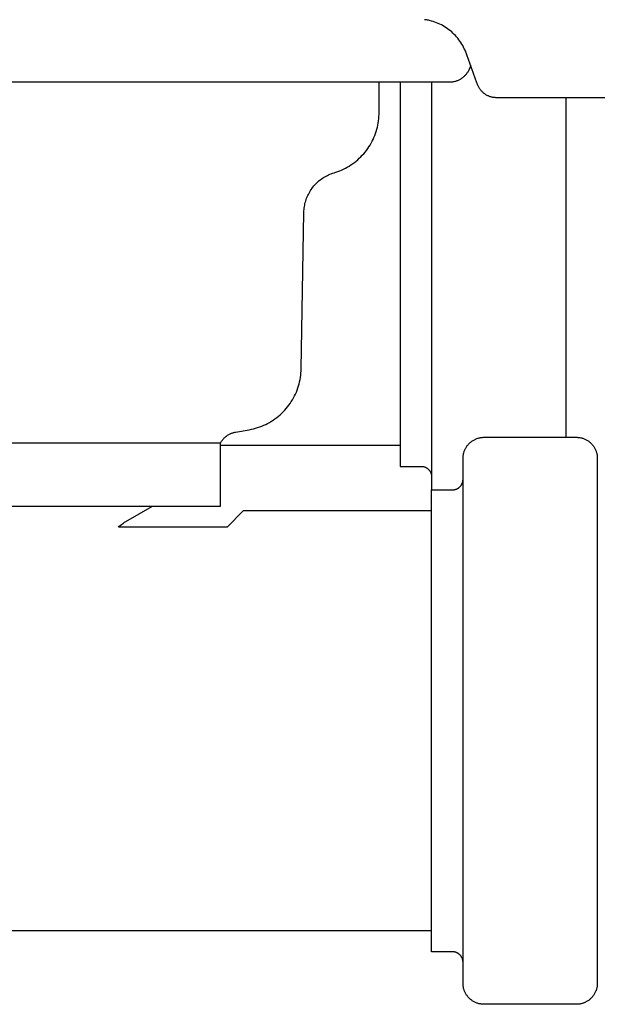
# Model space of a CAD drawing. Units: millimetres. Extents: x -931 to 987, y -764 to 838.
# Drawn here: x -595 to -540, y 226 to 320 of the extents above; entities that cross this region are included whole.
import ezdxf

# ---------------------------------------------------------------- set-up
doc = ezdxf.new("R2010")
doc.units = ezdxf.units.MM
doc.header["$MEASUREMENT"] = 0
doc.layers.add('Make2D$visible$lines', color=7, linetype='Continuous', true_color=0x000000)

msp = doc.modelspace()

# ---------------------------------------------------------------- linework, layer by layer
at = {"layer": 'Make2D$visible$lines', "color": 7, "true_color": 0xffffff}
for p, q in [((-556.68, 319.51), (-556.757, 319.518)), ((-556.582, 319.497), (-556.68, 319.51)), ((-556.485, 319.482), (-556.582, 319.497)), ((-556.389, 319.464), (-556.485, 319.482)), ((-556.293, 319.443), (-556.389, 319.464)), ((-556.197, 319.419), (-556.293, 319.443)), ((-556.103, 319.392), (-556.197, 319.419)), ((-555.939, 319.342), (-556.103, 319.392)), ((-555.777, 319.287), (-555.939, 319.342)), ((-555.616, 319.226), (-555.777, 319.287)), ((-555.458, 319.161), (-555.616, 319.226)), ((-555.302, 319.089), (-555.458, 319.161)), ((-555.149, 319.013), (-555.302, 319.089)), ((-554.998, 318.932), (-555.149, 319.013)), ((-554.851, 318.845), (-554.998, 318.932)), ((-554.706, 318.754), (-554.851, 318.845)), ((-554.568, 318.659), (-554.706, 318.754)), ((-554.433, 318.56), (-554.568, 318.659)), ((-554.302, 318.456), (-554.433, 318.56)), ((-554.175, 318.348), (-554.302, 318.456)), ((-554.051, 318.235), (-554.175, 318.348)), ((-553.931, 318.119), (-554.051, 318.235)), ((-553.815, 317.998), (-553.931, 318.119)), ((-553.703, 317.874), (-553.815, 317.998)), ((-553.595, 317.746), (-553.703, 317.874)), ((-553.492, 317.614), (-553.595, 317.746)), ((-553.393, 317.479), (-553.492, 317.614)), ((-553.298, 317.341), (-553.393, 317.479)), ((-553.209, 317.2), (-553.298, 317.341)), ((-553.124, 317.056), (-553.209, 317.2)), ((-553.044, 316.909), (-553.124, 317.056)), ((-552.969, 316.759), (-553.044, 316.909)), ((-552.899, 316.607), (-552.969, 316.759)), ((-552.834, 316.453), (-552.899, 316.607)), ((-551.764, 313.519), (-552.888, 316.608)), ((-552.355, 315.143), (-552.553, 314.718)), ((-552.944, 314.157), (-552.993, 314.109)), ((-552.896, 314.206), (-552.944, 314.157)), ((-552.851, 314.258), (-552.896, 314.206)), ((-552.807, 314.311), (-552.851, 314.258)), ((-552.765, 314.365), (-552.807, 314.311)), ((-552.724, 314.421), (-552.765, 314.365)), ((-552.686, 314.478), (-552.724, 314.421)), ((-552.65, 314.536), (-552.686, 314.478)), ((-552.615, 314.596), (-552.65, 314.536)), ((-552.583, 314.656), (-552.615, 314.596)), ((-552.553, 314.718), (-552.583, 314.656)), ((-554.366, 313.564), (-603.404, 313.564)), ((-561.091, 310.691), (-561.091, 313.564)), ((-559.087, 313.564), (-559.087, 276.981)), ((-556.087, 313.564), (-556.087, 274.746)), ((-554.297, 313.565), (-554.366, 313.564)), ((-554.228, 313.568), (-554.297, 313.565)), ((-554.16, 313.574), (-554.228, 313.568)), ((-554.092, 313.582), (-554.16, 313.574)), ((-554.024, 313.593), (-554.092, 313.582)), ((-553.956, 313.606), (-554.024, 313.593)), ((-553.889, 313.621), (-553.956, 313.606)), ((-553.823, 313.639), (-553.889, 313.621)), ((-553.757, 313.658), (-553.823, 313.639)), ((-553.692, 313.681), (-553.757, 313.658)), ((-553.627, 313.705), (-553.692, 313.681)), ((-553.564, 313.731), (-553.627, 313.705)), ((-553.501, 313.76), (-553.564, 313.731)), ((-553.44, 313.791), (-553.501, 313.76)), ((-553.38, 313.824), (-553.44, 313.791)), ((-553.32, 313.858), (-553.38, 313.824)), ((-553.262, 313.895), (-553.32, 313.858)), ((-553.206, 313.934), (-553.262, 313.895)), ((-553.15, 313.975), (-553.206, 313.934)), ((-553.096, 314.018), (-553.15, 313.975)), ((-553.044, 314.062), (-553.096, 314.018)), ((-552.993, 314.109), (-553.044, 314.062)), ((-551.745, 313.455), (-551.764, 313.519)), ((-551.725, 313.392), (-551.745, 313.455)), ((-551.702, 313.33), (-551.725, 313.392)), ((-551.677, 313.269), (-551.702, 313.33)), ((-551.651, 313.208), (-551.677, 313.269)), ((-551.622, 313.148), (-551.651, 313.208)), ((-551.591, 313.09), (-551.622, 313.148)), ((-551.558, 313.032), (-551.591, 313.09)), ((-551.523, 312.976), (-551.558, 313.032)), ((-551.486, 312.921), (-551.523, 312.976)), ((-551.447, 312.867), (-551.486, 312.921)), ((-551.407, 312.814), (-551.447, 312.867)), ((-551.365, 312.763), (-551.407, 312.814)), ((-551.321, 312.714), (-551.365, 312.763)), ((-551.275, 312.666), (-551.321, 312.714)), ((-551.228, 312.619), (-551.275, 312.666)), ((-551.179, 312.574), (-551.228, 312.619)), ((-551.128, 312.531), (-551.179, 312.574)), ((-551.076, 312.49), (-551.128, 312.531)), ((-551.023, 312.45), (-551.076, 312.49)), ((-550.969, 312.413), (-551.023, 312.45)), ((-550.913, 312.377), (-550.969, 312.413)), ((-550.856, 312.343), (-550.913, 312.377)), ((-550.798, 312.311), (-550.856, 312.343)), ((-550.739, 312.281), (-550.798, 312.311)), ((-550.679, 312.253), (-550.739, 312.281)), ((-550.617, 312.228), (-550.679, 312.253)), ((-550.556, 312.204), (-550.617, 312.228)), ((-550.493, 312.182), (-550.556, 312.204)), ((-550.429, 312.163), (-550.493, 312.182)), ((-550.365, 312.146), (-550.429, 312.163)), ((-550.301, 312.131), (-550.365, 312.146)), ((-550.236, 312.118), (-550.301, 312.131)), ((-550.17, 312.108), (-550.236, 312.118)), ((-550.104, 312.099), (-550.17, 312.108)), ((-550.038, 312.093), (-550.104, 312.099)), ((-549.972, 312.09), (-550.038, 312.093)), ((-549.906, 312.088), (-549.972, 312.09)), ((-549.84, 312.089), (-549.906, 312.088)), ((-513.076, 312.089), (-549.84, 312.089)), ((-543.287, 312.089), (-543.287, 279.746)), ((-561.105, 310.283), (-561.094, 310.487)), ((-561.094, 310.487), (-561.091, 310.691)), ((-561.26, 309.275), (-561.215, 309.474)), ((-561.215, 309.474), (-561.177, 309.675)), ((-561.177, 309.675), (-561.146, 309.877)), ((-561.146, 309.877), (-561.122, 310.08)), ((-561.122, 310.08), (-561.105, 310.283)), ((-561.506, 308.497), (-561.434, 308.688)), ((-561.434, 308.688), (-561.37, 308.882)), ((-561.37, 308.882), (-561.311, 309.078)), ((-561.311, 309.078), (-561.26, 309.275)), ((-562.067, 307.41), (-561.958, 307.583)), ((-561.958, 307.583), (-561.855, 307.759)), ((-561.855, 307.759), (-561.758, 307.939)), ((-561.758, 307.939), (-561.668, 308.122)), ((-561.668, 308.122), (-561.584, 308.308)), ((-561.584, 308.308), (-561.506, 308.497)), ((-562.695, 306.607), (-562.558, 306.759)), ((-562.558, 306.759), (-562.427, 306.915)), ((-562.427, 306.915), (-562.301, 307.076)), ((-562.301, 307.076), (-562.181, 307.241)), ((-562.181, 307.241), (-562.067, 307.41)), ((-563.783, 305.686), (-563.614, 305.801)), ((-563.614, 305.801), (-563.45, 305.922)), ((-563.45, 305.922), (-563.29, 306.049)), ((-563.29, 306.049), (-563.134, 306.18)), ((-563.134, 306.18), (-562.983, 306.318)), ((-562.983, 306.318), (-562.836, 306.46)), ((-562.836, 306.46), (-562.695, 306.607)), ((-565.904, 304.747), (-565.778, 304.801)), ((-565.778, 304.801), (-565.651, 304.851)), ((-565.651, 304.851), (-565.521, 304.896)), ((-565.521, 304.896), (-565.391, 304.937)), ((-565.391, 304.937), (-565.207, 304.995)), ((-565.207, 304.995), (-565.025, 305.059)), ((-565.025, 305.059), (-564.845, 305.128)), ((-564.845, 305.128), (-564.668, 305.203)), ((-564.668, 305.203), (-564.493, 305.283)), ((-564.493, 305.283), (-564.31, 305.375)), ((-564.31, 305.375), (-564.131, 305.472)), ((-564.131, 305.472), (-563.955, 305.576)), ((-563.955, 305.576), (-563.783, 305.686)), ((-567.222, 303.787), (-567.129, 303.887)), ((-567.129, 303.887), (-567.032, 303.983)), ((-567.032, 303.983), (-566.931, 304.076)), ((-566.931, 304.076), (-566.828, 304.166)), ((-566.828, 304.166), (-566.722, 304.252)), ((-566.722, 304.252), (-566.612, 304.335)), ((-566.612, 304.335), (-566.5, 304.413)), ((-566.5, 304.413), (-566.386, 304.488)), ((-566.386, 304.488), (-566.269, 304.559)), ((-566.269, 304.559), (-566.149, 304.626)), ((-566.149, 304.626), (-566.027, 304.688)), ((-566.027, 304.688), (-565.904, 304.747)), ((-567.838, 302.885), (-567.775, 303.007)), ((-567.775, 303.007), (-567.707, 303.126)), ((-567.707, 303.126), (-567.636, 303.243)), ((-567.636, 303.243), (-567.561, 303.357)), ((-567.561, 303.357), (-567.482, 303.469)), ((-567.482, 303.469), (-567.399, 303.578)), ((-567.399, 303.578), (-567.312, 303.684)), ((-567.312, 303.684), (-567.222, 303.787)), ((-568.187, 301.851), (-568.159, 301.985)), ((-568.159, 301.985), (-568.126, 302.118)), ((-568.126, 302.118), (-568.089, 302.25)), ((-568.089, 302.25), (-568.048, 302.38)), ((-568.048, 302.38), (-568.002, 302.509)), ((-568.002, 302.509), (-567.951, 302.636)), ((-567.951, 302.636), (-567.897, 302.762)), ((-567.897, 302.762), (-567.838, 302.885)), ((-568.517, 286.272), (-568.257, 301.171)), ((-568.257, 301.171), (-568.252, 301.308)), ((-568.252, 301.308), (-568.243, 301.444)), ((-568.243, 301.444), (-568.229, 301.581)), ((-568.229, 301.581), (-568.21, 301.716)), ((-568.21, 301.716), (-568.187, 301.851)), ((-568.539, 285.859), (-568.524, 286.065)), ((-568.524, 286.065), (-568.517, 286.272)), ((-568.666, 285.042), (-568.624, 285.245)), ((-568.624, 285.245), (-568.588, 285.449)), ((-568.588, 285.449), (-568.56, 285.653)), ((-568.56, 285.653), (-568.539, 285.859)), ((-568.982, 284.059), (-568.905, 284.251)), ((-568.905, 284.251), (-568.835, 284.446)), ((-568.835, 284.446), (-568.772, 284.643)), ((-568.772, 284.643), (-568.716, 284.842)), ((-568.716, 284.842), (-568.666, 285.042)), ((-569.461, 283.144), (-569.353, 283.32)), ((-569.353, 283.32), (-569.251, 283.5)), ((-569.251, 283.5), (-569.155, 283.683)), ((-569.155, 283.683), (-569.065, 283.87)), ((-569.065, 283.87), (-568.982, 284.059)), ((-570.233, 282.175), (-570.091, 282.325)), ((-570.091, 282.325), (-569.954, 282.48)), ((-569.954, 282.48), (-569.822, 282.64)), ((-569.822, 282.64), (-569.696, 282.804)), ((-569.696, 282.804), (-569.576, 282.972)), ((-569.576, 282.972), (-569.461, 283.144)), ((-571.361, 281.273), (-571.187, 281.385)), ((-571.187, 281.385), (-571.017, 281.503)), ((-571.017, 281.503), (-570.851, 281.626)), ((-570.851, 281.626), (-570.69, 281.755)), ((-570.69, 281.755), (-570.533, 281.89)), ((-570.533, 281.89), (-570.38, 282.03)), ((-570.38, 282.03), (-570.233, 282.175)), ((-574.786, 280.237), (-573.474, 280.468)), ((-573.474, 280.468), (-573.271, 280.507)), ((-573.271, 280.507), (-573.07, 280.554)), ((-573.07, 280.554), (-572.87, 280.607)), ((-572.87, 280.607), (-572.672, 280.667)), ((-572.672, 280.667), (-572.476, 280.734)), ((-572.476, 280.734), (-572.283, 280.808)), ((-572.283, 280.808), (-572.093, 280.888)), ((-572.093, 280.888), (-571.905, 280.975)), ((-571.905, 280.975), (-571.72, 281.068)), ((-571.72, 281.068), (-571.539, 281.168)), ((-571.539, 281.168), (-571.361, 281.273)), ((-576.067, 279.428), (-576.027, 279.483)), ((-576.027, 279.483), (-575.985, 279.536)), ((-575.985, 279.536), (-575.941, 279.587)), ((-575.941, 279.587), (-575.896, 279.637)), ((-575.896, 279.637), (-575.849, 279.686)), ((-575.849, 279.686), (-575.8, 279.732)), ((-575.8, 279.732), (-575.75, 279.777)), ((-575.75, 279.777), (-575.698, 279.821)), ((-575.698, 279.821), (-575.645, 279.862)), ((-575.645, 279.862), (-575.59, 279.902)), ((-575.59, 279.902), (-575.534, 279.94)), ((-575.534, 279.94), (-575.477, 279.976)), ((-575.477, 279.976), (-575.419, 280.01)), ((-575.419, 280.01), (-575.359, 280.043)), ((-575.359, 280.043), (-575.299, 280.073)), ((-575.299, 280.073), (-575.238, 280.101)), ((-575.238, 280.101), (-575.175, 280.127)), ((-575.175, 280.127), (-575.112, 280.15)), ((-575.112, 280.15), (-575.048, 280.172)), ((-575.048, 280.172), (-574.983, 280.192)), ((-574.983, 280.192), (-574.918, 280.209)), ((-574.918, 280.209), (-574.852, 280.224)), ((-574.852, 280.224), (-574.786, 280.237)), ((-552.188, 279.418), (-552.13, 279.454)), ((-552.13, 279.454), (-552.071, 279.489)), ((-552.071, 279.489), (-552.011, 279.521)), ((-552.011, 279.521), (-551.95, 279.552)), ((-551.95, 279.552), (-551.888, 279.58)), ((-551.888, 279.58), (-551.825, 279.606)), ((-551.825, 279.606), (-551.761, 279.63)), ((-551.761, 279.63), (-551.696, 279.652)), ((-551.696, 279.652), (-551.631, 279.671)), ((-551.631, 279.671), (-551.565, 279.689)), ((-551.565, 279.689), (-551.498, 279.704)), ((-551.498, 279.704), (-551.431, 279.717)), ((-551.431, 279.717), (-551.363, 279.727)), ((-551.363, 279.727), (-551.296, 279.735)), ((-551.296, 279.735), (-551.228, 279.741)), ((-551.228, 279.741), (-551.159, 279.745)), ((-551.159, 279.745), (-551.091, 279.746)), ((-551.091, 279.746), (-542.291, 279.746)), ((-542.291, 279.746), (-542.221, 279.744)), ((-542.221, 279.744), (-542.152, 279.741)), ((-542.152, 279.741), (-542.082, 279.735)), ((-542.082, 279.735), (-542.013, 279.726)), ((-542.013, 279.726), (-541.944, 279.715)), ((-541.944, 279.715), (-541.875, 279.702)), ((-541.875, 279.702), (-541.807, 279.686)), ((-541.807, 279.686), (-541.74, 279.668)), ((-541.74, 279.668), (-541.673, 279.648)), ((-541.673, 279.648), (-541.607, 279.625)), ((-541.607, 279.625), (-541.542, 279.6)), ((-541.542, 279.6), (-541.478, 279.572)), ((-541.478, 279.572), (-541.414, 279.543)), ((-541.414, 279.543), (-541.352, 279.511)), ((-541.352, 279.511), (-541.291, 279.477)), ((-541.291, 279.477), (-541.231, 279.441)), ((-576.208, 279.198), (-612.06, 279.199)), ((-576.208, 279.198), (-576.176, 279.258)), ((-576.208, 273.198), (-576.208, 279.198)), ((-559.087, 278.981), (-576.208, 278.981)), ((-576.176, 279.258), (-576.142, 279.316)), ((-576.142, 279.316), (-576.105, 279.373)), ((-576.105, 279.373), (-576.067, 279.428)), ((-552.952, 278.479), (-552.926, 278.542)), ((-552.926, 278.542), (-552.897, 278.604)), ((-552.897, 278.604), (-552.867, 278.665)), ((-552.867, 278.665), (-552.835, 278.725)), ((-552.835, 278.725), (-552.8, 278.784)), ((-552.8, 278.784), (-552.764, 278.842)), ((-552.764, 278.842), (-552.725, 278.899)), ((-552.725, 278.899), (-552.685, 278.954)), ((-552.685, 278.954), (-552.643, 279.008)), ((-552.643, 279.008), (-552.599, 279.06)), ((-552.599, 279.06), (-552.553, 279.11)), ((-552.553, 279.11), (-552.506, 279.16)), ((-552.506, 279.16), (-552.456, 279.207)), ((-552.456, 279.207), (-552.406, 279.253)), ((-552.406, 279.253), (-552.353, 279.297)), ((-552.353, 279.297), (-552.3, 279.339)), ((-552.3, 279.339), (-552.245, 279.379)), ((-552.245, 279.379), (-552.188, 279.418)), ((-541.231, 279.441), (-541.173, 279.403)), ((-541.173, 279.403), (-541.115, 279.363)), ((-541.115, 279.363), (-541.06, 279.321)), ((-541.06, 279.321), (-541.005, 279.277)), ((-541.005, 279.277), (-540.953, 279.231)), ((-540.953, 279.231), (-540.902, 279.184)), ((-540.902, 279.184), (-540.852, 279.134)), ((-540.852, 279.134), (-540.805, 279.083)), ((-540.805, 279.083), (-540.759, 279.031)), ((-540.759, 279.031), (-540.715, 278.976)), ((-540.715, 278.976), (-540.673, 278.921)), ((-540.673, 278.921), (-540.633, 278.863)), ((-540.633, 278.863), (-540.595, 278.805)), ((-540.595, 278.805), (-540.559, 278.745)), ((-540.559, 278.745), (-540.525, 278.684)), ((-540.525, 278.684), (-540.493, 278.622)), ((-540.493, 278.622), (-540.464, 278.558)), ((-540.464, 278.558), (-540.437, 278.494)), ((-553.091, 277.745), (-553.09, 277.813)), ((-553.091, 227.747), (-553.091, 277.745)), ((-553.09, 277.813), (-553.086, 277.881)), ((-553.086, 277.881), (-553.081, 277.949)), ((-553.081, 277.949), (-553.073, 278.017)), ((-553.073, 278.017), (-553.062, 278.085)), ((-553.062, 278.085), (-553.049, 278.152)), ((-553.049, 278.152), (-553.034, 278.219)), ((-553.034, 278.219), (-553.017, 278.285)), ((-553.017, 278.285), (-552.998, 278.35)), ((-552.998, 278.35), (-552.976, 278.415)), ((-552.976, 278.415), (-552.952, 278.479)), ((-540.437, 278.494), (-540.412, 278.429)), ((-540.412, 278.429), (-540.389, 278.363)), ((-540.389, 278.363), (-540.369, 278.296)), ((-540.369, 278.296), (-540.35, 278.229)), ((-540.35, 278.229), (-540.335, 278.161)), ((-540.335, 278.161), (-540.321, 278.092)), ((-540.321, 278.092), (-540.311, 278.023)), ((-540.311, 278.023), (-540.302, 277.954)), ((-540.302, 277.954), (-540.296, 277.884)), ((-540.296, 277.884), (-540.292, 277.815)), ((-540.292, 277.815), (-540.291, 277.745)), ((-540.291, 277.745), (-540.291, 249.425)), ((-559.087, 276.981), (-557.087, 276.981)), ((-557.087, 276.981), (-557.052, 276.98)), ((-557.052, 276.98), (-557.017, 276.978)), ((-557.017, 276.978), (-556.983, 276.975)), ((-556.983, 276.975), (-556.948, 276.971)), ((-556.948, 276.971), (-556.914, 276.966)), ((-556.914, 276.966), (-556.88, 276.959)), ((-556.88, 276.959), (-556.846, 276.952)), ((-556.846, 276.952), (-556.812, 276.943)), ((-556.812, 276.943), (-556.779, 276.933)), ((-556.779, 276.933), (-556.746, 276.921)), ((-556.746, 276.921), (-556.714, 276.909)), ((-556.714, 276.909), (-556.682, 276.895)), ((-556.682, 276.895), (-556.65, 276.881)), ((-556.65, 276.881), (-556.62, 276.865)), ((-556.62, 276.865), (-556.589, 276.848)), ((-556.589, 276.848), (-556.559, 276.831)), ((-556.559, 276.831), (-556.53, 276.812)), ((-556.53, 276.812), (-556.502, 276.792)), ((-556.502, 276.792), (-556.474, 276.771)), ((-556.474, 276.771), (-556.447, 276.749)), ((-556.447, 276.749), (-556.421, 276.727)), ((-556.421, 276.727), (-556.395, 276.703)), ((-556.395, 276.703), (-556.371, 276.679)), ((-556.371, 276.679), (-556.347, 276.653)), ((-556.347, 276.653), (-556.324, 276.627)), ((-556.324, 276.627), (-556.302, 276.6)), ((-556.302, 276.6), (-556.281, 276.573)), ((-556.281, 276.573), (-556.261, 276.544)), ((-556.261, 276.544), (-556.242, 276.515)), ((-556.242, 276.515), (-556.224, 276.485)), ((-556.224, 276.485), (-556.207, 276.455)), ((-556.207, 276.455), (-556.191, 276.424)), ((-556.191, 276.424), (-556.176, 276.393)), ((-556.176, 276.393), (-556.163, 276.361)), ((-556.163, 276.361), (-556.15, 276.329)), ((-556.15, 276.329), (-556.139, 276.296)), ((-556.139, 276.296), (-556.128, 276.263)), ((-556.128, 276.263), (-556.119, 276.229)), ((-556.119, 276.229), (-556.111, 276.195)), ((-556.111, 276.195), (-556.105, 276.161)), ((-556.105, 276.161), (-556.099, 276.127)), ((-556.099, 276.127), (-556.095, 276.093)), ((-556.095, 276.093), (-556.091, 276.058)), ((-556.091, 276.058), (-556.09, 276.023)), ((-553.096, 275.668), (-553.094, 275.703)), ((-553.987, 274.751), (-553.953, 274.755)), ((-553.953, 274.755), (-553.918, 274.761)), ((-553.918, 274.761), (-553.884, 274.767)), ((-553.884, 274.767), (-553.85, 274.775)), ((-553.85, 274.775), (-553.817, 274.784)), ((-553.817, 274.784), (-553.784, 274.794)), ((-553.784, 274.794), (-553.751, 274.805)), ((-553.751, 274.805), (-553.718, 274.817)), ((-553.718, 274.817), (-553.686, 274.831)), ((-553.686, 274.831), (-553.655, 274.846)), ((-553.655, 274.846), (-553.624, 274.861)), ((-553.624, 274.861), (-553.594, 274.878)), ((-553.594, 274.878), (-553.564, 274.896)), ((-553.564, 274.896), (-553.535, 274.915)), ((-553.535, 274.915), (-553.506, 274.934)), ((-553.506, 274.934), (-553.478, 274.955)), ((-553.478, 274.955), (-553.451, 274.977)), ((-553.451, 274.977), (-553.425, 275)), ((-553.425, 275), (-553.4, 275.023)), ((-553.4, 275.023), (-553.375, 275.048)), ((-553.375, 275.048), (-553.351, 275.073)), ((-553.351, 275.073), (-553.328, 275.099)), ((-553.328, 275.099), (-553.306, 275.126)), ((-553.306, 275.126), (-553.285, 275.154)), ((-553.285, 275.154), (-553.265, 275.182)), ((-553.265, 275.182), (-553.246, 275.211)), ((-553.246, 275.211), (-553.228, 275.241)), ((-553.228, 275.241), (-553.212, 275.271)), ((-553.212, 275.271), (-553.196, 275.302)), ((-553.196, 275.302), (-553.181, 275.333)), ((-553.181, 275.333), (-553.167, 275.365)), ((-553.167, 275.365), (-553.155, 275.398)), ((-553.155, 275.398), (-553.143, 275.43)), ((-553.143, 275.43), (-553.133, 275.464)), ((-553.133, 275.464), (-553.124, 275.497)), ((-553.124, 275.497), (-553.116, 275.531)), ((-553.116, 275.531), (-553.109, 275.565)), ((-553.109, 275.565), (-553.103, 275.599)), ((-553.103, 275.599), (-553.099, 275.634)), ((-553.099, 275.634), (-553.096, 275.668)), ((-556.091, 230.746), (-556.091, 274.746)), ((-556.091, 274.746), (-554.091, 274.746)), ((-554.091, 274.746), (-554.056, 274.746)), ((-554.056, 274.746), (-554.022, 274.748)), ((-554.022, 274.748), (-553.987, 274.751)), ((-655.972, 273.198), (-576.208, 273.198)), ((-585.246, 271.716), (-582.682, 273.196)), ((-574.045, 272.745), (-575.591, 271.198)), ((-556.091, 272.746), (-574.045, 272.745)), ((-585.95, 271.198), (-585.857, 271.282)), ((-575.591, 271.198), (-585.95, 271.198)), ((-585.857, 271.282), (-585.761, 271.362)), ((-585.761, 271.362), (-585.662, 271.439)), ((-585.662, 271.439), (-585.562, 271.513)), ((-585.562, 271.513), (-585.459, 271.584)), ((-585.459, 271.584), (-585.353, 271.651)), ((-585.353, 271.651), (-585.246, 271.716)), ((-540.291, 249.425), (-540.291, 227.747)), ((-556.091, 232.746), (-616.02, 232.746)), ((-554.091, 230.746), (-556.091, 230.746)), ((-554.056, 230.745), (-554.091, 230.746)), ((-554.022, 230.743), (-554.056, 230.745)), ((-553.987, 230.74), (-554.022, 230.743)), ((-553.953, 230.736), (-553.987, 230.74)), ((-553.918, 230.731), (-553.953, 230.736)), ((-553.884, 230.724), (-553.918, 230.731)), ((-553.851, 230.716), (-553.884, 230.724)), ((-553.817, 230.707), (-553.851, 230.716)), ((-553.784, 230.697), (-553.817, 230.707)), ((-553.751, 230.686), (-553.784, 230.697)), ((-553.719, 230.674), (-553.751, 230.686)), ((-553.687, 230.66), (-553.719, 230.674)), ((-553.655, 230.646), (-553.687, 230.66)), ((-553.624, 230.63), (-553.655, 230.646)), ((-553.594, 230.613), (-553.624, 230.63)), ((-553.564, 230.595), (-553.594, 230.613)), ((-553.535, 230.576), (-553.564, 230.595)), ((-553.506, 230.557), (-553.535, 230.576)), ((-553.479, 230.536), (-553.506, 230.557)), ((-553.452, 230.514), (-553.479, 230.536)), ((-553.425, 230.491), (-553.452, 230.514)), ((-553.4, 230.468), (-553.425, 230.491)), ((-553.375, 230.443), (-553.4, 230.468)), ((-553.352, 230.418), (-553.375, 230.443)), ((-553.329, 230.392), (-553.352, 230.418)), ((-553.307, 230.365), (-553.329, 230.392)), ((-553.286, 230.337), (-553.307, 230.365)), ((-553.266, 230.309), (-553.286, 230.337)), ((-553.247, 230.28), (-553.266, 230.309)), ((-553.229, 230.25), (-553.247, 230.28)), ((-553.212, 230.22), (-553.229, 230.25)), ((-553.196, 230.189), (-553.212, 230.22)), ((-553.181, 230.158), (-553.196, 230.189)), ((-553.168, 230.126), (-553.181, 230.158)), ((-553.155, 230.094), (-553.168, 230.126)), ((-553.143, 230.061), (-553.155, 230.094)), ((-553.133, 230.028), (-553.143, 230.061)), ((-553.124, 229.994), (-553.133, 230.028)), ((-553.116, 229.96), (-553.124, 229.994)), ((-553.109, 229.926), (-553.116, 229.96)), ((-553.104, 229.892), (-553.109, 229.926)), ((-553.099, 229.858), (-553.104, 229.892)), ((-553.096, 229.823), (-553.099, 229.858)), ((-553.094, 229.789), (-553.096, 229.823)), ((-553.09, 227.677), (-553.091, 227.747)), ((-553.086, 227.607), (-553.09, 227.677)), ((-553.08, 227.538), (-553.086, 227.607)), ((-553.072, 227.468), (-553.08, 227.538)), ((-553.061, 227.399), (-553.072, 227.468)), ((-553.047, 227.331), (-553.061, 227.399)), ((-553.032, 227.263), (-553.047, 227.331)), ((-553.014, 227.195), (-553.032, 227.263)), ((-552.993, 227.128), (-553.014, 227.195)), ((-552.971, 227.062), (-552.993, 227.128)), ((-552.946, 226.997), (-552.971, 227.062)), ((-552.918, 226.933), (-552.946, 226.997)), ((-552.889, 226.87), (-552.918, 226.933)), ((-540.456, 226.95), (-540.485, 226.887)), ((-540.43, 227.013), (-540.456, 226.95)), ((-540.406, 227.077), (-540.43, 227.013)), ((-540.385, 227.141), (-540.406, 227.077)), ((-540.365, 227.207), (-540.385, 227.141)), ((-540.348, 227.273), (-540.365, 227.207)), ((-540.333, 227.34), (-540.348, 227.273)), ((-540.32, 227.407), (-540.333, 227.34)), ((-540.31, 227.474), (-540.32, 227.407)), ((-540.301, 227.542), (-540.31, 227.474)), ((-540.296, 227.61), (-540.301, 227.542)), ((-540.292, 227.678), (-540.296, 227.61)), ((-540.291, 227.747), (-540.292, 227.678)), ((-552.857, 226.807), (-552.889, 226.87)), ((-552.823, 226.746), (-552.857, 226.807)), ((-552.787, 226.687), (-552.823, 226.746)), ((-552.749, 226.628), (-552.787, 226.687)), ((-552.709, 226.571), (-552.749, 226.628)), ((-552.667, 226.515), (-552.709, 226.571)), ((-552.623, 226.461), (-552.667, 226.515)), ((-552.577, 226.408), (-552.623, 226.461)), ((-552.53, 226.357), (-552.577, 226.408)), ((-552.481, 226.308), (-552.53, 226.357)), ((-552.429, 226.26), (-552.481, 226.308)), ((-552.377, 226.214), (-552.429, 226.26)), ((-552.323, 226.17), (-552.377, 226.214)), ((-552.267, 226.128), (-552.323, 226.17)), ((-552.21, 226.088), (-552.267, 226.128)), ((-552.151, 226.05), (-552.21, 226.088)), ((-552.091, 226.014), (-552.151, 226.05)), ((-552.03, 225.98), (-552.091, 226.014)), ((-541.311, 226.003), (-541.371, 225.97)), ((-541.252, 226.037), (-541.311, 226.003)), ((-541.194, 226.074), (-541.252, 226.037)), ((-541.137, 226.112), (-541.194, 226.074)), ((-541.082, 226.152), (-541.137, 226.112)), ((-541.029, 226.195), (-541.082, 226.152)), ((-540.976, 226.239), (-541.029, 226.195)), ((-540.926, 226.284), (-540.976, 226.239)), ((-540.877, 226.332), (-540.926, 226.284)), ((-540.829, 226.381), (-540.877, 226.332)), ((-540.783, 226.432), (-540.829, 226.381)), ((-540.739, 226.484), (-540.783, 226.432)), ((-540.697, 226.538), (-540.739, 226.484)), ((-540.657, 226.593), (-540.697, 226.538)), ((-540.618, 226.649), (-540.657, 226.593)), ((-540.582, 226.707), (-540.618, 226.649)), ((-540.547, 226.766), (-540.582, 226.707)), ((-540.515, 226.826), (-540.547, 226.766)), ((-540.485, 226.887), (-540.515, 226.826)), ((-551.968, 225.948), (-552.03, 225.98)), ((-551.905, 225.919), (-551.968, 225.948)), ((-551.84, 225.892), (-551.905, 225.919)), ((-551.775, 225.867), (-551.84, 225.892)), ((-551.709, 225.844), (-551.775, 225.867)), ((-551.642, 225.823), (-551.709, 225.844)), ((-551.575, 225.805), (-551.642, 225.823)), ((-551.507, 225.79), (-551.575, 225.805)), ((-551.438, 225.776), (-551.507, 225.79)), ((-551.369, 225.765), (-551.438, 225.776)), ((-551.3, 225.757), (-551.369, 225.765)), ((-551.231, 225.751), (-551.3, 225.757)), ((-551.161, 225.747), (-551.231, 225.751)), ((-551.091, 225.746), (-551.161, 225.747)), ((-542.291, 225.746), (-551.091, 225.746)), ((-542.223, 225.747), (-542.291, 225.746)), ((-542.155, 225.75), (-542.223, 225.747)), ((-542.086, 225.756), (-542.155, 225.75)), ((-542.019, 225.764), (-542.086, 225.756)), ((-541.951, 225.775), (-542.019, 225.764)), ((-541.884, 225.788), (-541.951, 225.775)), ((-541.817, 225.803), (-541.884, 225.788)), ((-541.751, 225.82), (-541.817, 225.803)), ((-541.686, 225.84), (-541.751, 225.82)), ((-541.621, 225.861), (-541.686, 225.84)), ((-541.557, 225.885), (-541.621, 225.861)), ((-541.494, 225.911), (-541.557, 225.885)), ((-541.432, 225.94), (-541.494, 225.911)), ((-541.371, 225.97), (-541.432, 225.94))]:
    msp.add_line(p, q, dxfattribs=at)

doc.saveas('drawing.dxf')
